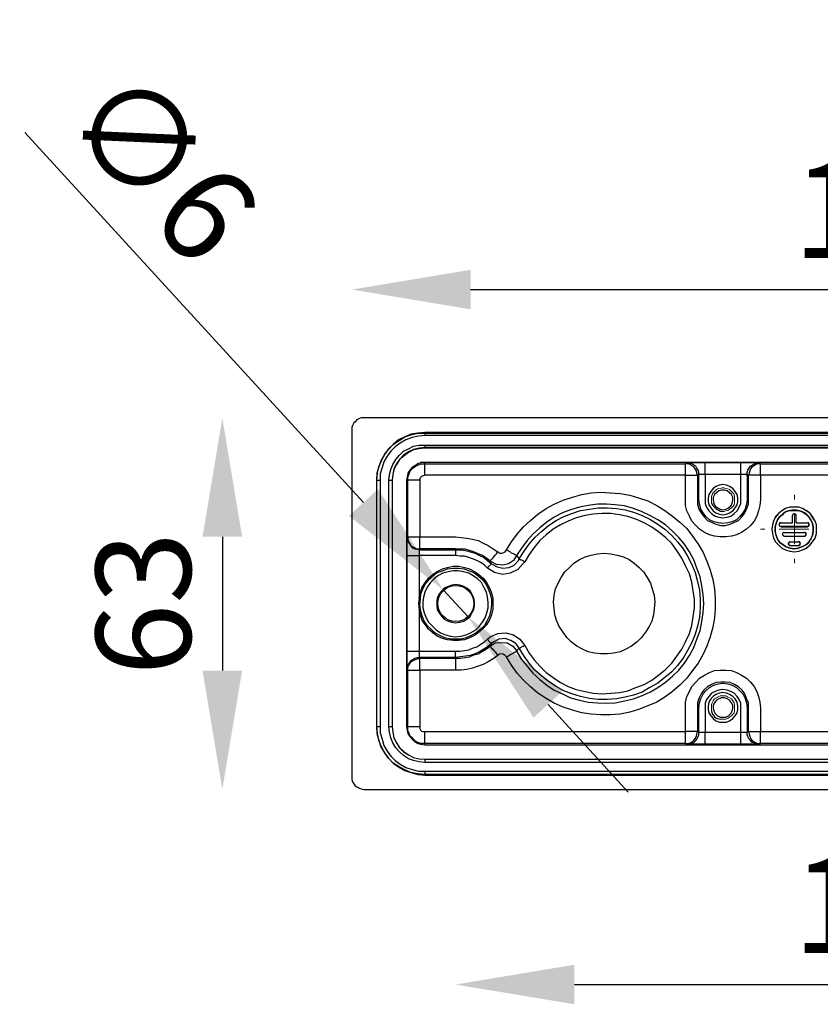
# Model space of a CAD drawing. Units: inches. Extents: x 0 to 7759, y -2 to 895.
# Drawn here: x 340 to 475, y 230 to 396 of the extents above; entities that cross this region are included whole.
import ezdxf

# ---------------------------------------------------------------- set-up
doc = ezdxf.new("R2010")
doc.units = ezdxf.units.IN
doc.header["$MEASUREMENT"] = 0
for name, pattern in [('AI-Linetype-29', [19.05, 15.24, -1.27, 1.27, -1.27]), ('AI-Linetype-30', [19.05, 15.24, -1.27, 1.27, -1.27]), ('AI-Linetype-31', [19.05, 15.24, -1.27, 1.27, -1.27]), ('AI-Linetype-57', [19.05, 15.24, -1.27, 1.27, -1.27]), ('AI-Linetype-58', [19.05, 15.24, -1.27, 1.27, -1.27]), ('AI-Linetype-59', [19.05, 15.24, -1.27, 1.27, -1.27])]:
    doc.linetypes.add(name, pattern=pattern)
doc.layers.add('Layer 1', color=7, linetype='Continuous')
doc.styles.get("Standard").update_dxf_attribs({"font": 'univer.TTF'})
doc.dimstyles.get("Standard").update_dxf_attribs({"dimtxt": 0.128, "dimasz": 0.18, "dimexe": 0.18, "dimexo": 0.0625, "dimgap": 0.09, "dimtad": 0, "dimtih": 1, "dimtoh": 1, "dimdec": 4, "dimzin": 0, "dimdsep": 46, "dimtxsty": 'Standard', "dimcen": 0.09, "dimadec": 0, "dimazin": 0, "dimtfac": 1, "dimtdec": 4, "dimtofl": 0, "dimtmove": 0, "dimatfit": 3, "dimfxl": 1, "dimtolj": 1, "dimtzin": 0, "dimarcsym": 0})
doc.dimstyles.new('STANDARD$0', dxfattribs={"dimscale": 8, "dimtxt": 2.5, "dimasz": 2.5, "dimexe": 1.25, "dimexo": 0.625, "dimtad": 1, "dimdec": 0, "dimzin": 0, "dimdsep": 46, "dimlunit": 6, "dimtxsty": 'Standard', "dimcen": 2.5, "dimse1": 1, "dimse2": 1, "dimclrd": 5, "dimclre": 5, "dimclrt": 2, "dimadec": 0, "dimazin": 0, "dimtfac": 1, "dimtdec": 4, "dimtmove": 0, "dimatfit": 3, "dimfxl": 1, "dimtolj": 1, "dimtzin": 0, "dimarcsym": 0})

# ---------------------------------------------------------------- blocks, each defined once
blk = doc.blocks.new('*D18')
at = {"color": 5, "lineweight": -2, "transparency": 16777216}
blk.add_line((416.15, 350.68), (561.15, 350.68), dxfattribs=at)
at = {"color": 5, "transparency": 16777216}
for points in [[(416.15, 354.01), (416.15, 347.35), (396.15, 350.68)], [(561.15, 354.01), (561.15, 347.35), (581.15, 350.68)]]:
    blk.add_solid(points, dxfattribs=at)
at = {"layer": 'Defpoints', "color": 0, "transparency": 16777216}
for p in [(581.15, 350.68), (396.15, 305.68), (581.15, 304.98)]:
    blk.add_point(p, dxfattribs=at)
at = {"color": 2, "transparency": 16777216, "insert": (488.65, 363.99), "char_height": 20, "attachment_point": 5}
blk.add_mtext('\\A1;{\\H0.8x;185}', dxfattribs=at)
blk = doc.blocks.new('*D19')
at = {"color": 5, "lineweight": -2, "transparency": 16777216}
blk.add_line((374.34, 309.06), (374.34, 286.52), dxfattribs=at)
at = {"color": 5, "transparency": 16777216}
for points in [[(371.01, 309.06), (377.67, 309.06), (374.34, 329.06)], [(371.01, 286.52), (377.67, 286.52), (374.34, 266.52)]]:
    blk.add_solid(points, dxfattribs=at)
at = {"layer": 'Defpoints', "color": 0, "transparency": 16777216}
for p in [(404.38, 329.06), (374.34, 266.52), (404.18, 266.52)]:
    blk.add_point(p, dxfattribs=at)
at = {"color": 2, "transparency": 16777216, "insert": (361.04, 297.79), "char_height": 20, "attachment_point": 5, "rotation": 90}
blk.add_mtext('\\A1;{\\H0.8x;63}', dxfattribs=at)
blk = doc.blocks.new('*D20')
at = {"color": 5, "lineweight": -2, "transparency": 16777216}
blk.add_line((433.61, 233.68), (543.63, 233.68), dxfattribs=at)
at = {"color": 5, "transparency": 16777216}
for points in [[(433.61, 237.01), (433.61, 230.35), (413.61, 233.68)], [(543.63, 237.01), (543.63, 230.35), (563.63, 233.68)]]:
    blk.add_solid(points, dxfattribs=at)
at = {"layer": 'Defpoints', "color": 0, "transparency": 16777216}
for p in [(413.61, 294.88), (563.63, 294.88), (563.63, 233.68)]:
    blk.add_point(p, dxfattribs=at)
at = {"color": 2, "transparency": 16777216, "insert": (488.62, 246.99), "char_height": 20, "attachment_point": 5}
blk.add_mtext('\\A1;{\\H0.8x;150}', dxfattribs=at)
blk = doc.blocks.new('*D21')
at = {"color": 5, "lineweight": -2, "transparency": 16777216}
for p, q in [((341.1, 377.13), (398.1, 314.83)), ((415.69, 295.61), (411.6, 300.08)), ((429.19, 280.85), (442.7, 266.09))]:
    blk.add_line(p, q, dxfattribs=at)
at = {"color": 5, "transparency": 16777216}
for points in [[(400.56, 317.08), (395.64, 312.58), (411.6, 300.08)], [(431.65, 283.1), (426.74, 278.6), (415.69, 295.61)]]:
    blk.add_solid(points, dxfattribs=at)
at = {"layer": 'Defpoints', "color": 0, "transparency": 16777216}
for p in [(411.6, 300.08), (415.69, 295.61)]:
    blk.add_point(p, dxfattribs=at)
at = {"color": 2, "transparency": 16777216, "insert": (364.22, 371.6), "char_height": 20, "attachment_point": 5, "rotation": 312.4585}
blk.add_mtext('\\A1;{\\H0.8x;∅6}', dxfattribs=at)

msp = doc.modelspace()

# ---------------------------------------------------------------- linework, layer by layer
msp.add_circle((413.65, 297.84), 3.03)
at = {"color": 0}
for centre, radius, start, end in [((459.21, 316.01), 2.81, 206.0532, 255.0123), ((458.22, 279.91), 1.54, 186.0721, 271.8452)]:
    msp.add_arc(centre, radius, start, end, dxfattribs=at)
at = {"layer": 'Layer 1', "color": 0, "lineweight": 25}
for points in [[(398.16, 329.06), (397.74, 329.06), (397.42, 328.96), (397, 328.75), (396.68, 328.43), (396.47, 328.22), (396.25, 327.79), (396.15, 327.48), (396.15, 327.05)], [(579.14, 329.06), (398.16, 329.06)], [(396.15, 327.05), (396.15, 268.53)], [(408.43, 326.63), (407.26, 326.52), (406.1, 326.31), (405.04, 325.89), (403.98, 325.36), (403.13, 324.62), (402.29, 323.88), (401.65, 322.93), (401.02, 321.87), (400.7, 320.81), (400.38, 319.75), (400.28, 318.59)], [(408.43, 326.63), (408.43, 326.52)], [(568.87, 326.63), (408.43, 326.63)], [(400.38, 318.59), (400.49, 319.75), (400.7, 320.81), (401.12, 321.87), (401.65, 322.93), (402.29, 323.77), (403.13, 324.62), (404.09, 325.25), (405.04, 325.89), (406.1, 326.21), (407.26, 326.52), (408.43, 326.52)], [(408.43, 326.1), (407.37, 326), (406.31, 325.78), (405.25, 325.36), (404.3, 324.83), (403.45, 324.2), (402.71, 323.46), (402.08, 322.61), (401.55, 321.66), (401.23, 320.7), (400.91, 319.65), (400.91, 318.59)], [(408.43, 326.52), (408.43, 326.52), (408.43, 326.42), (408.43, 326.31), (408.43, 326.21), (408.43, 326.1)], [(408.43, 326.52), (568.87, 326.52)], [(568.87, 326.1), (408.43, 326.1)], [(402.39, 318.59), (402.5, 319.54), (402.71, 320.39), (403.03, 321.23), (403.56, 322.08), (404.19, 322.82), (404.83, 323.46), (405.67, 323.88), (406.52, 324.3), (407.47, 324.51), (408.43, 324.51)], [(408.43, 324.09), (407.47, 323.98), (406.52, 323.77), (405.67, 323.35), (404.83, 322.82), (404.19, 322.08), (403.66, 321.34), (403.24, 320.49), (403.03, 319.54), (402.92, 318.59)], [(408.43, 323.98), (407.47, 323.88), (406.52, 323.67), (405.67, 323.24), (404.93, 322.71), (404.19, 322.08), (403.66, 321.23), (403.24, 320.39), (403.03, 319.54), (402.92, 318.59)], [(408.43, 324.51), (408.43, 324.41), (408.43, 324.3), (408.43, 324.2), (408.43, 324.09)], [(408.43, 324.51), (568.87, 324.51)], [(568.87, 324.09), (408.43, 324.09)], [(408.43, 323.98), (408.43, 324.09)], [(568.87, 323.98), (408.43, 323.98)], [(408.43, 321.55), (407.79, 321.55), (407.26, 321.34), (406.73, 321.02), (406.31, 320.7), (405.89, 320.28), (405.57, 319.75), (405.46, 319.12), (405.36, 318.59)], [(405.57, 318.59), (405.57, 319.12), (405.78, 319.65), (405.99, 320.17), (406.42, 320.6), (406.84, 320.92), (407.26, 321.13), (407.79, 321.34), (408.43, 321.34)], [(568.87, 321.55), (408.43, 321.55)], [(408.43, 321.34), (408.43, 321.55)], [(408.43, 319.43), (408.43, 319.75), (408.43, 320.17), (408.43, 320.49), (408.43, 320.81), (408.43, 321.02), (408.43, 321.23), (408.43, 321.34)], [(408.43, 321.34), (452.35, 321.34)], [(452.35, 321.34), (452.56, 321.44)], [(452.35, 319.43), (452.35, 319.75), (452.35, 320.17), (452.35, 320.49), (452.35, 320.81), (452.35, 321.02), (452.35, 321.23), (452.35, 321.34)], [(454.36, 319.43), (454.25, 319.75), (454.15, 320.17), (453.93, 320.49), (453.72, 320.81), (453.4, 321.02), (453.09, 321.23), (452.66, 321.34), (452.35, 321.34)], [(452.56, 321.44), (452.66, 321.44), (452.88, 321.44), (453.19, 321.55), (453.51, 321.55), (453.93, 321.55), (454.46, 321.55), (454.99, 321.55), (455.63, 321.55)], [(454.57, 319.43), (454.57, 319.86), (454.46, 320.28), (454.25, 320.6), (454.04, 320.92), (453.72, 321.13), (453.4, 321.34), (452.98, 321.44), (452.56, 321.44)], [(455.63, 319.54), (455.63, 319.96), (455.63, 320.28), (455.63, 320.6), (455.63, 320.92), (455.63, 321.13), (455.63, 321.34), (455.63, 321.44), (455.63, 321.55)], [(455.63, 321.55), (461.66, 321.55)], [(461.66, 319.54), (461.66, 319.96), (461.66, 320.28), (461.66, 320.6), (461.66, 320.92), (461.66, 321.13), (461.66, 321.34), (461.66, 321.44), (461.66, 321.55)], [(461.66, 321.55), (462.29, 321.55), (462.82, 321.55), (463.35, 321.55), (463.78, 321.55), (464.09, 321.55), (464.41, 321.44), (464.62, 321.44), (464.73, 321.44)], [(462.72, 319.43), (462.72, 319.86), (462.82, 320.28), (463.04, 320.6), (463.25, 320.92), (463.57, 321.13), (463.88, 321.34), (464.31, 321.44), (464.73, 321.44)], [(464.94, 321.34), (464.52, 321.34), (464.2, 321.23), (463.88, 321.02), (463.57, 320.81), (463.25, 320.49), (463.14, 320.17), (463.04, 319.75), (462.93, 319.43)], [(464.73, 321.44), (464.94, 321.34)], [(464.94, 319.43), (464.94, 319.75), (464.94, 320.17), (464.94, 320.49), (464.94, 320.81), (464.94, 321.02), (464.94, 321.23), (464.94, 321.34)], [(464.94, 321.34), (568.87, 321.34)], [(400.28, 318.59), (400.38, 318.59)], [(400.28, 318.59), (400.28, 277.1)], [(400.38, 318.59), (400.38, 318.59), (400.49, 318.59), (400.59, 318.59), (400.7, 318.59), (400.81, 318.59), (400.91, 318.59)], [(400.38, 277.1), (400.38, 318.59)], [(400.91, 318.59), (400.91, 277.1)], [(402.39, 318.59), (402.5, 318.59), (402.6, 318.59), (402.71, 318.59), (402.82, 318.59), (402.92, 318.59)], [(402.39, 277.1), (402.39, 318.59)], [(402.92, 318.59), (402.92, 318.59)], [(402.92, 318.59), (402.92, 277.1)], [(402.92, 318.59), (402.92, 277.1)], [(405.36, 318.59), (405.36, 277.1)], [(405.57, 318.59), (405.36, 318.59)], [(407.58, 318.59), (407.16, 318.59), (406.84, 318.59), (406.42, 318.59), (406.2, 318.59), (405.89, 318.59), (405.67, 318.59), (405.57, 318.59)], [(405.57, 309.06), (405.57, 318.59)], [(408.43, 319.43), (408.21, 319.33), (408.11, 319.33), (407.9, 319.22), (407.79, 319.12), (407.69, 319.01), (407.58, 318.9), (407.58, 318.69), (407.58, 318.59)], [(407.58, 318.59), (407.58, 309.06)], [(452.35, 319.43), (408.43, 319.43)], [(452.35, 315.31), (452.35, 319.43)], [(452.35, 319.43), (452.66, 319.43), (453.09, 319.43), (453.4, 319.43), (453.72, 319.43), (453.93, 319.43), (454.15, 319.43), (454.25, 319.43), (454.36, 319.43)], [(454.36, 319.43), (454.36, 315.31)], [(454.57, 319.43), (454.36, 319.43)], [(455.63, 319.54), (455.42, 319.54), (455.2, 319.54), (455.1, 319.54), (454.89, 319.54), (454.78, 319.54), (454.67, 319.54), (454.57, 319.43)], [(454.57, 315.31), (454.57, 319.43)], [(455.63, 319.54), (455.63, 315.31)], [(461.66, 319.54), (455.63, 319.54)], [(461.66, 315.31), (461.66, 319.54)], [(462.72, 319.43), (462.61, 319.43), (462.61, 319.54), (462.51, 319.54), (462.4, 319.54), (462.19, 319.54), (462.08, 319.54), (461.87, 319.54), (461.66, 319.54)], [(462.93, 319.43), (462.72, 319.43)], [(462.72, 319.43), (462.72, 315.31)], [(464.94, 319.43), (464.62, 319.43), (464.2, 319.43), (463.88, 319.43), (463.57, 319.43), (463.35, 319.43), (463.14, 319.43), (463.04, 319.43), (462.93, 319.43)], [(462.93, 315.31), (462.93, 319.43)], [(464.94, 319.43), (464.94, 315.31)], [(568.87, 319.43), (464.94, 319.43)], [(458.59, 312.77), (459.23, 312.87), (459.75, 313.08), (460.28, 313.4), (460.71, 313.93), (461.02, 314.46), (461.13, 314.99), (461.13, 315.62), (461.02, 316.15), (460.71, 316.68), (460.28, 317.21), (459.75, 317.53), (459.23, 317.74), (458.59, 317.85), (458.06, 317.74), (457.43, 317.53), (457, 317.21), (456.58, 316.68), (456.26, 316.15), (456.16, 315.62), (456.16, 314.99), (456.26, 314.46), (456.58, 313.93), (457, 313.4), (457.43, 313.08), (458.06, 312.87), (458.59, 312.77)], [(458.59, 313.61), (459.12, 313.72), (459.54, 313.93), (459.97, 314.25), (460.18, 314.67), (460.28, 315.2), (460.28, 315.73), (460.07, 316.15), (459.75, 316.47), (459.33, 316.79), (458.91, 316.89), (458.38, 316.89), (457.96, 316.79), (457.53, 316.47), (457.22, 316.15), (457, 315.73), (457, 315.2), (457.11, 314.67), (457.32, 314.25), (457.74, 313.93), (458.17, 313.72), (458.59, 313.61)], [(422.18, 306.84), (423.03, 308.22), (423.98, 309.49), (425.04, 310.76), (426.21, 311.81), (427.48, 312.87), (428.85, 313.82), (430.23, 314.57), (431.71, 315.2), (433.3, 315.73), (434.88, 316.15), (436.47, 316.47), (438.06, 316.58), (439.65, 316.47), (441.34, 316.36), (442.93, 316.05), (444.41, 315.62), (446, 315.09), (447.48, 314.35), (448.85, 313.51), (450.12, 312.55), (451.39, 311.5), (452.56, 310.44), (453.51, 309.17), (454.46, 307.79), (455.31, 306.42), (455.94, 304.93), (456.47, 303.45), (456.9, 301.87), (457.22, 300.28), (457.32, 298.58), (457.32, 297), (457.22, 295.41), (456.9, 293.82), (456.47, 292.23), (455.94, 290.65), (455.31, 289.27), (454.46, 287.79), (453.51, 286.52), (452.56, 285.25), (451.39, 284.09), (450.12, 283.03), (448.85, 282.07), (447.48, 281.23), (446, 280.59), (444.41, 279.96), (442.93, 279.53), (441.34, 279.22), (439.65, 279.11), (438.06, 279.11), (436.47, 279.22), (434.88, 279.43), (433.3, 279.85), (431.71, 280.38), (430.23, 281.02), (428.85, 281.86), (427.48, 282.71), (426.21, 283.77), (425.04, 284.93), (423.98, 286.1), (423.03, 287.47), (422.18, 288.85)], [(464.94, 315.31), (464.84, 314.35), (464.62, 313.4), (464.31, 312.55), (463.88, 311.71), (463.25, 310.97), (462.61, 310.33), (461.77, 309.8), (460.92, 309.38), (460.07, 309.17), (459.12, 309.06), (458.17, 309.06), (457.22, 309.17), (456.37, 309.38), (455.52, 309.8), (454.67, 310.33), (454.04, 310.97), (453.4, 311.71), (452.98, 312.55), (452.56, 313.4), (452.35, 314.35), (452.35, 315.31)], [(454.36, 315.31), (454.57, 315.31)], [(454.36, 315.31), (454.36, 314.57), (454.57, 313.72), (454.99, 313.08), (455.42, 312.45), (456.05, 311.81), (456.69, 311.5), (457.43, 311.18), (458.27, 310.97), (459.01, 310.97), (459.86, 311.18), (460.6, 311.5), (461.24, 311.81), (461.87, 312.45), (462.29, 313.08), (462.61, 313.72), (462.93, 314.57), (462.93, 315.31)], [(462.72, 315.31), (462.61, 314.57), (462.4, 313.72), (461.98, 313.08), (461.45, 312.45), (460.92, 311.92), (460.18, 311.6), (459.44, 311.39), (458.59, 311.28), (457.85, 311.39), (457.11, 311.6), (456.37, 311.92), (455.73, 312.45), (455.31, 313.08), (454.89, 313.72), (454.67, 314.57), (454.57, 315.31)], [(455.63, 315.31), (455.63, 314.67), (455.84, 314.04), (456.26, 313.4), (456.69, 312.98), (457.32, 312.55), (457.96, 312.34), (458.59, 312.24), (459.33, 312.34), (459.97, 312.55), (460.5, 312.98), (461.02, 313.4), (461.34, 314.04), (461.66, 314.67), (461.66, 315.31)], [(462.93, 315.31), (462.72, 315.31)], [(423.88, 289.8), (424.72, 288.42), (425.68, 287.26), (426.63, 286.1), (427.79, 285.04), (428.96, 284.09), (430.23, 283.24), (431.6, 282.6), (432.98, 281.97), (434.46, 281.55), (435.94, 281.23), (437.53, 281.12), (439.01, 281.02), (440.49, 281.12), (442.08, 281.44), (443.56, 281.76), (444.94, 282.29), (446.31, 282.92), (447.69, 283.66), (448.96, 284.61), (450.12, 285.57), (451.18, 286.63), (452.14, 287.79), (452.98, 289.06), (453.72, 290.44), (454.25, 291.81), (454.78, 293.29), (455.1, 294.77), (455.31, 296.26), (455.42, 297.84), (455.31, 299.33), (455.1, 300.81), (454.78, 302.29), (454.25, 303.77), (453.72, 305.15), (452.98, 306.52), (452.14, 307.79), (451.18, 308.96), (450.12, 310.01), (448.96, 311.07), (447.69, 311.92), (446.31, 312.66), (444.94, 313.3), (443.56, 313.82), (442.08, 314.25), (440.49, 314.46), (439.01, 314.57), (437.53, 314.57), (435.94, 314.35), (434.46, 314.04), (432.98, 313.61), (431.6, 313.08), (430.23, 312.34), (428.96, 311.5), (427.79, 310.54), (426.63, 309.49), (425.68, 308.43), (424.72, 307.16), (423.88, 305.89)], [(424.3, 305.36), (425.15, 306.63), (425.99, 307.79), (426.95, 308.96), (428.11, 310.01), (429.27, 310.97), (430.54, 311.81), (431.82, 312.45), (433.19, 312.98), (434.67, 313.51), (436.15, 313.72), (437.64, 313.93), (439.12, 313.93), (440.7, 313.82), (442.19, 313.61), (443.56, 313.19), (445.04, 312.66), (446.31, 312.03), (447.69, 311.18), (448.85, 310.33), (450.02, 309.27), (450.97, 308.22), (451.92, 307.05), (452.66, 305.78), (453.4, 304.41), (453.93, 303.03), (454.36, 301.55), (454.67, 300.07), (454.78, 298.58), (454.78, 297.1), (454.67, 295.52), (454.36, 294.03), (453.93, 292.66), (453.4, 291.28), (452.66, 289.91), (451.92, 288.64), (450.97, 287.37), (450.02, 286.31), (448.85, 285.36), (447.69, 284.4), (446.31, 283.66), (445.04, 282.92), (443.56, 282.39), (442.19, 282.07), (440.7, 281.76), (439.12, 281.65), (437.64, 281.65), (436.15, 281.86), (434.67, 282.18), (433.19, 282.6), (431.82, 283.13), (430.54, 283.87), (429.27, 284.72), (428.11, 285.57), (426.95, 286.63), (425.99, 287.79), (425.15, 288.95), (424.3, 290.33)], [(470.66, 306.52), (471.4, 306.63), (472.03, 306.84), (472.67, 307.16), (473.3, 307.69), (473.72, 308.22), (474.15, 308.85), (474.36, 309.59), (474.36, 310.33), (474.36, 311.07), (474.15, 311.71), (473.72, 312.34), (473.3, 312.98), (472.67, 313.4), (472.03, 313.82), (471.4, 314.04), (470.66, 314.04), (469.92, 314.04), (469.17, 313.82), (468.54, 313.4), (468.01, 312.98), (467.48, 312.34), (467.16, 311.71), (466.95, 311.07), (466.85, 310.33), (466.95, 309.59), (467.16, 308.85), (467.48, 308.22), (468.01, 307.69), (468.54, 307.16), (469.17, 306.84), (469.92, 306.63), (470.66, 306.52)], [(470.66, 314.04), (469.92, 314.04), (469.17, 313.82), (468.54, 313.4), (468.01, 312.98), (467.48, 312.45), (467.16, 311.71), (466.95, 311.07), (466.85, 310.33), (466.95, 309.59), (467.16, 308.85), (467.48, 308.22), (468.01, 307.69), (468.54, 307.16), (469.17, 306.84), (469.92, 306.63), (470.66, 306.52), (471.4, 306.63), (472.03, 306.84), (472.77, 307.16), (473.3, 307.69), (473.72, 308.22), (474.15, 308.85), (474.36, 309.59), (474.36, 310.33), (474.36, 311.07), (474.15, 311.71), (473.72, 312.45), (473.3, 312.98), (472.77, 313.4), (472.03, 313.82), (471.4, 314.04), (470.66, 314.04)], [(470.66, 307.05), (471.29, 307.16), (471.93, 307.37), (472.56, 307.69), (473.09, 308.11), (473.41, 308.64), (473.72, 309.27), (473.83, 310.01), (473.83, 310.65), (473.72, 311.28), (473.41, 311.92), (473.09, 312.45), (472.56, 312.98), (471.93, 313.3), (471.29, 313.51), (470.66, 313.61), (469.92, 313.51), (469.28, 313.3), (468.75, 312.98), (468.22, 312.45), (467.8, 311.92), (467.59, 311.28), (467.37, 310.65), (467.37, 310.01), (467.59, 309.27), (467.8, 308.64), (468.22, 308.11), (468.75, 307.69), (469.28, 307.37), (469.92, 307.16), (470.66, 307.05)], [(470.66, 313.51), (471.29, 313.51), (471.93, 313.3), (472.56, 312.87), (472.98, 312.45), (473.41, 311.92), (473.72, 311.28), (473.83, 310.65), (473.83, 310.01), (473.72, 309.27), (473.41, 308.74), (472.98, 308.11), (472.56, 307.69), (471.93, 307.37), (471.29, 307.16), (470.66, 307.05), (469.92, 307.16), (469.28, 307.37), (468.75, 307.69), (468.22, 308.11), (467.8, 308.74), (467.59, 309.27), (467.48, 310.01), (467.48, 310.65), (467.59, 311.28), (467.8, 311.92), (468.22, 312.45), (468.75, 312.87), (469.28, 313.3), (469.92, 313.51), (470.66, 313.51)], [(425.25, 290.75), (425.99, 289.48), (426.84, 288.32), (427.79, 287.26), (428.85, 286.2), (430.02, 285.36), (431.29, 284.51), (432.56, 283.87), (433.93, 283.34), (435.41, 283.03), (436.79, 282.71), (438.27, 282.6), (439.75, 282.71), (441.23, 282.82), (442.61, 283.13), (443.99, 283.66), (445.36, 284.19), (446.63, 284.93), (447.8, 285.78), (448.96, 286.73), (450.02, 287.79), (450.87, 288.95), (451.71, 290.12), (452.35, 291.39), (452.98, 292.76), (453.4, 294.14), (453.62, 295.62), (453.83, 297.1), (453.83, 298.58), (453.62, 299.96), (453.4, 301.44), (452.98, 302.82), (452.35, 304.19), (451.71, 305.46), (450.87, 306.73), (450.02, 307.9), (448.96, 308.96), (447.8, 309.91), (446.63, 310.65), (445.36, 311.39), (443.99, 312.03), (442.61, 312.45), (441.23, 312.77), (439.75, 312.98), (438.27, 312.98), (436.79, 312.87), (435.41, 312.66), (433.93, 312.24), (432.56, 311.71), (431.29, 311.07), (430.02, 310.33), (428.85, 309.38), (427.79, 308.43), (426.84, 307.26), (425.99, 306.1), (425.25, 304.83)], [(470.97, 312.66), (470.97, 312.77), (470.87, 312.87), (470.76, 312.87), (470.66, 312.98), (470.55, 312.87), (470.44, 312.87), (470.34, 312.77), (470.34, 312.66)], [(470.97, 312.66), (470.87, 312.77), (470.87, 312.87), (470.76, 312.87), (470.66, 312.87), (470.55, 312.87), (470.44, 312.87), (470.34, 312.77), (470.34, 312.66)], [(470.34, 311.39), (470.34, 312.66)], [(470.34, 311.39), (470.34, 312.66)], [(470.34, 312.66), (470.34, 312.66)], [(470.97, 311.39), (470.97, 312.66)], [(470.97, 312.66), (470.97, 312.66)], [(470.97, 311.39), (470.97, 312.66)], [(468.43, 311.39), (468.33, 311.39), (468.22, 311.39), (468.12, 311.28), (468.12, 311.07), (468.12, 310.97), (468.22, 310.86), (468.33, 310.86), (468.43, 310.76)], [(468.43, 311.39), (468.33, 311.39), (468.22, 311.28), (468.12, 311.18), (468.12, 311.07), (468.12, 310.97), (468.22, 310.86), (468.33, 310.86), (468.43, 310.86)], [(468.43, 311.39), (470.34, 311.39)], [(468.43, 311.39), (470.34, 311.39)], [(468.43, 311.39), (468.43, 311.39)], [(468.43, 310.86), (472.88, 310.86)], [(468.43, 310.76), (468.43, 310.86)], [(468.43, 310.76), (472.88, 310.76)], [(470.34, 311.39), (470.34, 311.39)], [(470.97, 311.39), (472.88, 311.39)], [(470.97, 311.39), (470.97, 311.39)], [(470.97, 311.39), (472.88, 311.39)], [(472.88, 310.76), (472.98, 310.86), (473.09, 310.86), (473.09, 310.97), (473.2, 311.07), (473.09, 311.28), (473.09, 311.39), (472.98, 311.39), (472.88, 311.39)], [(472.88, 311.39), (472.88, 311.39)], [(472.88, 310.86), (472.98, 310.86), (473.09, 310.86), (473.09, 310.97), (473.09, 311.07), (473.09, 311.18), (473.09, 311.28), (472.98, 311.39), (472.88, 311.39)], [(472.88, 310.76), (472.88, 310.86)], [(405.46, 308.85), (405.57, 309.06)], [(405.46, 308.85), (405.57, 308.43), (405.67, 308.11), (405.89, 307.79), (406.1, 307.47), (406.42, 307.16), (406.73, 307.05), (407.16, 306.95), (407.47, 306.84)], [(405.46, 305.89), (405.46, 306.42), (405.46, 306.95), (405.46, 307.47), (405.46, 307.9), (405.46, 308.32), (405.46, 308.64), (405.46, 308.74), (405.46, 308.85)], [(405.57, 309.06), (405.57, 309.06), (405.67, 309.06), (405.89, 309.06), (406.2, 309.06), (406.42, 309.06), (406.84, 309.06), (407.16, 309.06), (407.58, 309.06)], [(405.57, 309.06), (405.57, 308.64), (405.67, 308.22), (405.89, 307.9), (406.1, 307.58), (406.42, 307.37), (406.84, 307.16), (407.16, 307.05), (407.58, 307.05)], [(407.58, 309.06), (413.61, 309.06)], [(407.58, 307.05), (407.58, 307.05), (407.58, 307.16), (407.58, 307.37), (407.58, 307.69), (407.58, 307.9), (407.58, 308.32), (407.58, 308.64), (407.58, 309.06)], [(413.61, 309.06), (414.56, 308.96), (415.52, 308.85), (416.47, 308.64), (417.42, 308.43), (418.27, 308), (419.12, 307.58), (419.96, 307.05), (420.7, 306.52)], [(468.96, 309.8), (468.86, 309.8), (468.75, 309.7), (468.64, 309.59), (468.64, 309.49), (468.64, 309.38), (468.75, 309.27), (468.86, 309.17), (468.96, 309.17)], [(468.96, 309.8), (468.86, 309.8), (468.75, 309.7), (468.64, 309.59), (468.64, 309.49), (468.64, 309.38), (468.75, 309.27), (468.86, 309.27), (468.96, 309.17)], [(468.96, 309.8), (472.35, 309.8)], [(468.96, 309.8), (472.35, 309.8)], [(468.96, 309.8), (468.96, 309.8)], [(468.96, 309.17), (472.35, 309.17)], [(468.96, 309.17), (472.35, 309.17)], [(468.96, 309.17), (468.96, 309.17)], [(472.35, 309.17), (472.45, 309.17), (472.56, 309.27), (472.67, 309.38), (472.67, 309.49), (472.67, 309.59), (472.56, 309.7), (472.45, 309.8), (472.35, 309.8)], [(472.35, 309.8), (472.35, 309.8)], [(472.35, 309.17), (472.45, 309.27), (472.56, 309.27), (472.56, 309.38), (472.67, 309.49), (472.56, 309.59), (472.56, 309.7), (472.45, 309.8), (472.35, 309.8)], [(472.35, 309.17), (472.35, 309.17)], [(407.58, 307.05), (407.47, 306.84)], [(407.47, 306.84), (413.61, 306.84)], [(407.47, 306.84), (407.47, 306.84), (407.47, 306.73), (407.47, 306.63), (407.47, 306.52), (407.47, 306.42), (407.47, 306.2), (407.47, 306.1), (407.47, 305.89)], [(413.61, 307.05), (407.58, 307.05)], [(419.43, 304.93), (418.8, 305.46), (418.16, 305.89), (417.42, 306.2), (416.68, 306.52), (415.94, 306.73), (415.2, 306.95), (414.46, 306.95), (413.61, 307.05)], [(413.61, 307.05), (413.61, 306.84)], [(413.61, 306.84), (413.61, 306.84), (413.61, 306.73), (413.61, 306.63), (413.61, 306.52), (413.61, 306.42), (413.61, 306.2), (413.61, 306.1), (413.61, 305.89)], [(413.61, 306.84), (414.46, 306.84), (415.3, 306.73), (416.05, 306.52), (416.89, 306.31), (417.63, 305.89), (418.37, 305.57), (419.01, 305.04), (419.64, 304.51)], [(420.7, 306.52), (420.81, 306.52), (421.02, 306.31), (421.44, 306.31), (421.76, 306.42), (421.97, 306.52), (422.18, 306.84)], [(423.88, 305.89), (423.88, 305.89), (423.77, 305.99), (423.56, 306.1), (423.35, 306.2), (423.03, 306.31), (422.82, 306.52), (422.5, 306.63), (422.18, 306.84)], [(469.92, 308.22), (469.81, 308.22), (469.7, 308.11), (469.6, 308), (469.6, 307.9), (469.6, 307.79), (469.7, 307.69), (469.81, 307.58), (469.92, 307.58)], [(469.92, 308.22), (469.81, 308.22), (469.7, 308.11), (469.7, 308), (469.6, 307.9), (469.7, 307.79), (469.7, 307.69), (469.81, 307.69), (469.92, 307.58)], [(469.92, 308.22), (471.29, 308.22)], [(469.92, 308.22), (469.92, 308.22)], [(469.92, 308.22), (471.29, 308.22)], [(469.92, 307.58), (469.92, 307.58)], [(469.92, 307.58), (471.29, 307.58)], [(469.92, 307.58), (471.29, 307.58)], [(471.29, 307.58), (471.5, 307.58), (471.61, 307.69), (471.61, 307.79), (471.71, 307.9), (471.61, 308), (471.61, 308.11), (471.5, 308.22), (471.29, 308.22)], [(471.29, 308.22), (471.29, 308.22)], [(471.29, 307.58), (471.5, 307.69), (471.61, 307.79), (471.61, 307.9), (471.61, 308), (471.5, 308.11), (471.5, 308.22), (471.29, 308.22)], [(471.29, 307.58), (471.29, 307.58)], [(405.46, 305.89), (405.46, 305.89), (405.57, 305.89), (405.78, 305.89), (406.1, 305.89), (406.31, 305.89), (406.73, 305.89), (407.05, 305.89), (407.47, 305.89)], [(405.46, 289.8), (405.46, 305.89)], [(413.61, 305.89), (407.47, 305.89)], [(407.47, 305.89), (407.47, 298.8)], [(419.01, 303.77), (418.48, 304.3), (417.84, 304.72), (417.21, 305.04), (416.47, 305.36), (415.83, 305.57), (415.09, 305.78), (414.35, 305.78), (413.61, 305.89)], [(419.43, 304.93), (419.43, 305.04), (419.54, 305.15), (419.64, 305.25), (419.86, 305.46), (420.07, 305.68), (420.28, 305.99), (420.49, 306.2), (420.7, 306.52)], [(423.88, 305.89), (423.35, 305.04), (422.5, 304.51), (421.55, 304.3), (420.49, 304.41), (419.64, 304.83), (419.43, 304.93)], [(419.64, 304.51), (420.6, 303.98), (421.55, 303.77), (422.61, 303.88), (423.45, 304.3), (424.19, 305.04), (424.3, 305.36)], [(423.88, 305.89), (424.3, 305.36)], [(424.3, 305.36), (424.41, 305.25), (424.51, 305.25), (424.62, 305.15), (424.72, 305.15), (424.94, 305.04), (425.04, 304.93), (425.25, 304.83)], [(438.59, 306.31), (439.75, 306.2), (440.81, 305.99), (441.87, 305.68), (442.82, 305.25), (443.67, 304.62), (444.52, 303.88), (445.26, 303.14), (445.89, 302.18), (446.42, 301.23), (446.74, 300.28), (447.05, 299.22), (447.16, 298.06), (447.05, 297), (446.95, 295.94), (446.63, 294.88), (446.21, 293.93), (445.57, 292.98), (444.94, 292.13), (444.2, 291.39), (443.24, 290.65), (442.29, 290.12), (441.34, 289.69), (440.28, 289.48), (439.22, 289.38), (438.06, 289.38), (437, 289.48), (435.94, 289.69), (434.99, 290.12), (434.04, 290.65), (433.09, 291.39), (432.34, 292.13), (431.71, 292.98), (431.07, 293.93), (430.65, 294.88), (430.33, 295.94), (430.23, 297), (430.12, 298.06), (430.23, 299.22), (430.44, 300.28), (430.86, 301.23), (431.39, 302.18), (432.03, 303.14), (432.77, 303.88), (433.51, 304.62), (434.46, 305.25), (435.41, 305.68), (436.47, 305.99), (437.53, 306.2), (438.59, 306.31)], [(407.47, 298.8), (407.69, 299.75), (408, 300.6), (408.53, 301.44), (409.06, 302.08), (409.8, 302.71), (410.54, 303.24), (411.39, 303.66), (412.24, 303.88), (413.19, 304.09), (414.14, 304.09), (415.09, 303.88), (415.94, 303.66), (416.79, 303.24), (417.53, 302.71), (418.27, 302.08), (418.8, 301.34), (419.33, 300.49), (419.64, 299.64), (419.86, 298.69), (419.86, 297.84), (419.86, 296.89), (419.64, 295.94), (419.33, 295.09), (418.8, 294.25), (418.27, 293.61), (417.53, 292.98), (416.79, 292.45), (415.94, 292.02), (415.09, 291.71), (414.14, 291.6), (413.19, 291.6), (412.24, 291.71), (411.39, 291.92), (410.54, 292.34), (409.8, 292.87), (409.06, 293.5), (408.53, 294.25), (408, 294.99), (407.69, 295.94), (407.47, 296.79)], [(413.61, 291.81), (412.77, 291.81), (411.81, 292.02), (410.97, 292.45), (410.12, 292.87), (409.48, 293.5), (408.85, 294.14), (408.32, 294.88), (408, 295.73), (407.69, 296.68), (407.58, 297.63), (407.69, 298.48), (407.79, 299.43), (408.11, 300.28), (408.53, 301.12), (409.17, 301.87), (409.8, 302.5), (410.54, 303.03), (411.39, 303.35), (412.24, 303.66), (413.19, 303.77), (414.14, 303.77), (414.99, 303.66), (415.94, 303.35), (416.68, 303.03), (417.42, 302.5), (418.16, 301.87), (418.69, 301.12), (419.12, 300.28), (419.43, 299.43), (419.64, 298.48), (419.64, 297.63), (419.54, 296.68), (419.33, 295.73), (418.9, 294.88), (418.48, 294.14), (417.84, 293.5), (417.1, 292.87), (416.26, 292.45), (415.41, 292.02), (414.56, 291.81), (413.61, 291.81)], [(425.25, 304.83), (424.94, 304.51), (424.09, 303.56), (422.82, 302.92), (421.55, 302.71), (420.17, 303.03), (419.01, 303.77)], [(419.64, 304.51), (419.64, 304.51), (419.54, 304.41), (419.43, 304.3), (419.33, 304.19), (419.22, 304.09), (419.12, 303.98), (419.01, 303.77)], [(419.64, 304.51), (419.43, 304.93)], [(413.61, 292.23), (414.56, 292.34), (415.41, 292.55), (416.15, 292.87), (417, 293.4), (417.63, 294.03), (418.16, 294.67), (418.59, 295.41), (418.9, 296.26), (419.12, 297.1), (419.12, 298.06), (419.01, 298.9), (418.8, 299.75), (418.37, 300.6), (417.95, 301.34), (417.32, 301.97), (416.57, 302.5), (415.83, 302.92), (414.99, 303.14), (414.04, 303.35), (413.19, 303.35), (412.34, 303.14), (411.49, 302.92), (410.65, 302.5), (410.01, 301.97), (409.38, 301.34), (408.85, 300.6), (408.43, 299.75), (408.21, 298.9), (408.11, 298.06), (408.11, 297.1), (408.32, 296.26), (408.64, 295.41), (409.06, 294.67), (409.7, 294.03), (410.33, 293.4), (411.07, 292.87), (411.92, 292.55), (412.77, 292.34), (413.61, 292.23)], [(407.47, 298.8), (407.37, 297.84), (407.47, 296.79)], [(407.47, 296.79), (407.47, 289.8)], [(413.61, 289.8), (414.35, 289.8), (415.09, 289.91), (415.83, 290.01), (416.47, 290.33), (417.21, 290.54), (417.84, 290.96), (418.48, 291.39), (419.01, 291.81)], [(419.01, 291.81), (419.43, 292.23), (420.7, 292.76), (422.08, 292.87), (423.35, 292.55), (424.41, 291.81), (425.25, 290.75)], [(419.64, 291.07), (419.64, 291.07), (419.64, 291.18), (419.54, 291.18), (419.43, 291.28), (419.33, 291.39), (419.22, 291.49), (419.12, 291.71), (419.01, 291.81)], [(424.3, 290.33), (423.77, 291.07), (422.92, 291.6), (421.97, 291.92), (420.91, 291.81), (420.07, 291.39), (419.64, 291.07)], [(419.64, 291.07), (419.01, 290.54), (418.37, 290.12), (417.63, 289.69), (416.89, 289.38), (416.05, 289.06), (415.3, 288.95), (414.46, 288.85), (413.61, 288.74)], [(413.61, 288.64), (414.46, 288.64), (415.2, 288.74), (415.94, 288.85), (416.68, 289.17), (417.42, 289.38), (418.16, 289.8), (418.8, 290.22), (419.43, 290.65)], [(419.43, 290.65), (420.28, 291.18), (421.34, 291.28), (422.29, 291.18), (423.24, 290.65), (423.88, 289.91), (423.88, 289.8)], [(419.43, 290.65), (419.64, 291.07)], [(419.43, 290.65), (419.43, 290.65), (419.54, 290.54), (419.64, 290.33), (419.86, 290.12), (420.07, 289.91), (420.28, 289.69), (420.49, 289.38), (420.7, 289.06)], [(424.3, 290.33), (423.88, 289.8)], [(424.3, 290.33), (424.41, 290.33), (424.51, 290.44), (424.62, 290.44), (424.72, 290.54), (424.94, 290.65), (425.04, 290.65), (425.25, 290.75)], [(405.46, 289.8), (405.46, 289.8), (405.57, 289.8), (405.78, 289.8), (406.1, 289.8), (406.31, 289.8), (406.73, 289.8), (407.05, 289.8), (407.47, 289.8)], [(405.46, 286.73), (405.46, 286.84), (405.46, 287.05), (405.46, 287.37), (405.46, 287.68), (405.46, 288.11), (405.46, 288.64), (405.46, 289.17), (405.46, 289.8)], [(405.46, 286.73), (405.57, 287.15), (405.67, 287.58), (405.89, 287.9), (406.1, 288.21), (406.42, 288.42), (406.73, 288.64), (407.16, 288.74), (407.47, 288.74)], [(405.57, 286.63), (405.57, 286.94), (405.67, 287.37), (405.89, 287.68), (406.1, 288), (406.42, 288.21), (406.84, 288.42), (407.16, 288.53), (407.58, 288.64)], [(407.47, 289.8), (413.61, 289.8)], [(407.47, 289.8), (407.47, 289.59), (407.47, 289.38), (407.47, 289.27), (407.47, 289.06), (407.47, 288.95), (407.47, 288.85), (407.47, 288.74)], [(407.47, 288.74), (407.58, 288.64)], [(413.61, 288.74), (407.47, 288.74)], [(407.58, 286.63), (407.58, 286.94), (407.58, 287.37), (407.58, 287.68), (407.58, 288), (407.58, 288.21), (407.58, 288.42), (407.58, 288.53), (407.58, 288.64)], [(407.58, 288.64), (413.61, 288.64)], [(413.61, 288.74), (413.61, 288.74), (413.61, 288.85), (413.61, 288.95), (413.61, 289.06), (413.61, 289.27), (413.61, 289.38), (413.61, 289.59), (413.61, 289.8)], [(420.7, 289.06), (419.96, 288.53), (419.12, 288), (418.27, 287.58), (417.42, 287.26), (416.47, 286.94), (415.52, 286.73), (414.56, 286.63), (413.61, 286.63)], [(413.61, 288.64), (413.61, 288.74)], [(413.61, 288.64), (413.61, 288.53), (413.61, 288.42), (413.61, 288.21), (413.61, 288), (413.61, 287.68), (413.61, 287.37), (413.61, 286.94), (413.61, 286.63)], [(422.18, 288.85), (422.18, 288.85), (421.97, 289.06), (421.65, 289.27), (421.34, 289.38), (421.02, 289.27), (420.7, 289.06)], [(423.88, 289.8), (423.88, 289.69), (423.77, 289.69), (423.56, 289.59), (423.35, 289.48), (423.03, 289.27), (422.82, 289.17), (422.5, 288.95), (422.18, 288.85)], [(405.57, 286.63), (405.46, 286.73)], [(405.57, 286.63), (405.57, 286.63), (405.67, 286.63), (405.89, 286.63), (406.2, 286.63), (406.42, 286.63), (406.84, 286.63), (407.16, 286.63), (407.58, 286.63)], [(405.57, 277.1), (405.57, 286.63)], [(413.61, 286.63), (407.58, 286.63)], [(407.58, 286.63), (407.58, 277.1)], [(452.35, 280.28), (452.35, 281.23), (452.56, 282.18), (452.98, 283.03), (453.4, 283.87), (454.04, 284.61), (454.67, 285.25), (455.52, 285.78), (456.37, 286.2), (457.22, 286.52), (458.17, 286.63), (459.12, 286.63), (460.07, 286.52), (460.92, 286.2), (461.77, 285.78), (462.61, 285.25), (463.25, 284.61), (463.88, 283.87), (464.31, 283.03), (464.62, 282.18), (464.84, 281.23), (464.94, 280.28)], [(462.93, 280.28), (462.93, 281.12), (462.61, 281.86), (462.29, 282.6), (461.87, 283.24), (461.24, 283.77), (460.6, 284.19), (459.86, 284.51), (459.01, 284.61), (458.27, 284.61), (457.43, 284.51), (456.69, 284.19), (456.05, 283.77), (455.42, 283.24), (454.99, 282.6), (454.57, 281.86), (454.36, 281.12), (454.36, 280.28)], [(454.57, 280.28), (454.67, 281.12), (454.89, 281.86), (455.31, 282.6), (455.73, 283.13), (456.37, 283.66), (457.11, 284.09), (457.85, 284.3), (458.59, 284.4), (459.44, 284.3), (460.18, 284.09), (460.92, 283.66), (461.45, 283.13), (461.98, 282.6), (462.4, 281.86), (462.61, 281.12), (462.72, 280.28)], [(461.66, 280.28), (461.66, 281.02), (461.34, 281.65), (461.02, 282.18), (460.5, 282.71), (459.97, 283.03), (459.33, 283.24), (458.59, 283.34), (457.96, 283.24), (457.32, 283.03), (456.69, 282.71), (456.26, 282.18), (455.84, 281.65), (455.63, 281.02), (455.63, 280.28)], [(458.59, 277.84), (459.23, 277.84), (459.75, 278.05), (460.28, 278.48), (460.71, 278.9), (461.02, 279.43), (461.13, 279.96), (461.13, 280.59), (461.02, 281.23), (460.71, 281.76), (460.28, 282.18), (459.75, 282.5), (459.23, 282.71), (458.59, 282.82), (458.06, 282.71), (457.43, 282.5), (457, 282.18), (456.58, 281.76), (456.26, 281.23), (456.16, 280.59), (456.16, 279.96), (456.26, 279.43), (456.58, 278.9), (457, 278.48), (457.43, 278.05), (458.06, 277.84), (458.59, 277.84)], [(458.59, 278.69), (459.12, 278.69), (459.54, 278.9), (459.97, 279.32), (460.18, 279.75), (460.28, 280.17), (460.28, 280.7), (460.07, 281.12), (459.75, 281.55), (459.33, 281.76), (458.91, 281.97), (458.38, 281.97), (457.96, 281.76), (457.53, 281.55), (457.22, 281.12), (457, 280.7), (457, 280.17), (457.11, 279.75), (457.32, 279.32), (457.74, 278.9), (458.17, 278.69), (458.59, 278.69)], [(452.35, 276.25), (452.35, 280.28)], [(454.36, 280.28), (454.36, 276.25)], [(454.36, 280.28), (454.57, 280.28)], [(454.57, 276.15), (454.57, 280.28)], [(455.63, 280.28), (455.63, 276.15)], [(461.66, 276.15), (461.66, 280.28)], [(462.93, 280.28), (462.72, 280.28)], [(462.72, 280.28), (462.72, 276.15)], [(462.93, 276.25), (462.93, 280.28)], [(464.94, 280.28), (464.94, 276.25)], [(400.28, 277.1), (400.38, 277.1)], [(400.28, 277.1), (400.38, 275.94), (400.7, 274.77), (401.02, 273.71), (401.65, 272.66), (402.29, 271.81), (403.13, 270.96), (403.98, 270.33), (405.04, 269.69), (406.1, 269.37), (407.26, 269.06), (408.43, 268.95)], [(400.38, 277.1), (400.38, 277.1), (400.49, 277.1), (400.59, 277.1), (400.7, 277.1), (400.81, 277.1), (400.91, 277.1)], [(408.43, 269.06), (407.26, 269.16), (406.1, 269.37), (405.04, 269.8), (404.09, 270.33), (403.13, 270.96), (402.29, 271.81), (401.65, 272.76), (401.12, 273.71), (400.7, 274.77), (400.49, 275.94), (400.38, 277.1)], [(400.91, 277.1), (400.91, 276.04), (401.23, 274.98), (401.55, 273.93), (402.08, 272.97), (402.71, 272.13), (403.45, 271.39), (404.3, 270.75), (405.25, 270.22), (406.31, 269.9), (407.37, 269.59), (408.43, 269.59)], [(408.43, 271.07), (407.47, 271.17), (406.52, 271.39), (405.67, 271.7), (404.83, 272.23), (404.19, 272.87), (403.56, 273.5), (403.03, 274.35), (402.71, 275.2), (402.5, 276.15), (402.39, 277.1)], [(402.39, 277.1), (402.5, 277.1), (402.6, 277.1), (402.71, 277.1), (402.82, 277.1), (402.92, 277.1)], [(402.92, 277.1), (403.03, 276.15), (403.24, 275.2), (403.66, 274.35), (404.19, 273.5), (404.83, 272.87), (405.67, 272.34), (406.52, 271.91), (407.47, 271.7), (408.43, 271.6)], [(402.92, 277.1), (403.03, 276.15), (403.24, 275.2), (403.66, 274.35), (404.19, 273.61), (404.93, 272.87), (405.67, 272.34), (406.52, 271.91), (407.47, 271.7), (408.43, 271.6)], [(402.92, 277.1), (402.92, 277.1)], [(405.36, 277.1), (405.46, 276.47), (405.57, 275.94), (405.89, 275.41), (406.31, 274.98), (406.73, 274.56), (407.26, 274.24), (407.79, 274.14), (408.43, 274.03)], [(405.57, 277.1), (405.36, 277.1)], [(405.57, 277.1), (405.57, 277.1), (405.67, 277.1), (405.89, 277.1), (406.2, 277.1), (406.42, 277.1), (406.84, 277.1), (407.16, 277.1), (407.58, 277.1)], [(408.43, 274.24), (407.79, 274.24), (407.26, 274.45), (406.84, 274.67), (406.42, 275.09), (405.99, 275.51), (405.78, 275.94), (405.57, 276.47), (405.57, 277.1)], [(407.58, 277.1), (407.58, 276.89), (407.58, 276.78), (407.69, 276.57), (407.79, 276.47), (407.9, 276.36), (408.11, 276.25), (408.21, 276.25), (408.43, 276.25)], [(408.43, 276.25), (452.35, 276.25)], [(408.43, 274.24), (408.43, 274.24), (408.43, 274.35), (408.43, 274.56), (408.43, 274.88), (408.43, 275.09), (408.43, 275.51), (408.43, 275.83), (408.43, 276.25)], [(454.36, 276.25), (454.25, 276.25), (454.15, 276.25), (453.93, 276.25), (453.72, 276.25), (453.4, 276.25), (453.09, 276.25), (452.66, 276.25), (452.35, 276.25)], [(452.35, 274.24), (452.35, 274.24), (452.35, 274.35), (452.35, 274.56), (452.35, 274.88), (452.35, 275.09), (452.35, 275.51), (452.35, 275.83), (452.35, 276.25)], [(452.35, 274.24), (452.66, 274.24), (453.09, 274.35), (453.4, 274.56), (453.72, 274.77), (453.93, 275.09), (454.15, 275.51), (454.25, 275.83), (454.36, 276.25)], [(452.56, 274.14), (452.98, 274.14), (453.4, 274.35), (453.72, 274.45), (454.04, 274.77), (454.25, 274.98), (454.46, 275.41), (454.57, 275.72), (454.57, 276.15)], [(454.36, 276.25), (454.57, 276.15)], [(454.57, 276.15), (454.57, 276.15), (454.67, 276.15), (454.78, 276.15), (454.89, 276.15), (455.1, 276.15), (455.2, 276.15), (455.42, 276.15), (455.63, 276.15)], [(455.63, 276.15), (461.66, 276.15)], [(455.63, 274.14), (455.63, 274.14), (455.63, 274.24), (455.63, 274.45), (455.63, 274.67), (455.63, 274.98), (455.63, 275.3), (455.63, 275.72), (455.63, 276.15)], [(461.66, 276.15), (461.87, 276.15), (462.08, 276.15), (462.19, 276.15), (462.4, 276.15), (462.51, 276.15), (462.61, 276.15), (462.72, 276.15)], [(461.66, 274.14), (461.66, 274.14), (461.66, 274.24), (461.66, 274.45), (461.66, 274.67), (461.66, 274.98), (461.66, 275.3), (461.66, 275.72), (461.66, 276.15)], [(462.72, 276.15), (462.93, 276.25)], [(464.73, 274.14), (464.31, 274.14), (463.88, 274.35), (463.57, 274.45), (463.25, 274.77), (463.04, 274.98), (462.82, 275.41), (462.72, 275.72), (462.72, 276.15)], [(462.93, 276.25), (463.04, 276.25), (463.14, 276.25), (463.35, 276.25), (463.57, 276.25), (463.88, 276.25), (464.2, 276.25), (464.62, 276.25), (464.94, 276.25)], [(462.93, 276.25), (463.04, 275.83), (463.14, 275.51), (463.25, 275.09), (463.57, 274.77), (463.88, 274.56), (464.2, 274.35), (464.52, 274.24), (464.94, 274.24)], [(464.94, 276.25), (532.36, 276.25)], [(464.94, 274.24), (464.94, 274.24), (464.94, 274.35), (464.94, 274.56), (464.94, 274.88), (464.94, 275.09), (464.94, 275.51), (464.94, 275.83), (464.94, 276.25)], [(452.35, 274.24), (408.43, 274.24)], [(408.43, 274.24), (408.43, 274.03)], [(408.43, 274.03), (568.87, 274.03)], [(452.56, 274.14), (452.35, 274.24)], [(455.63, 274.14), (454.99, 274.14), (454.46, 274.14), (453.93, 274.14), (453.51, 274.14), (453.19, 274.14), (452.88, 274.14), (452.66, 274.14), (452.56, 274.14)], [(461.66, 274.14), (455.63, 274.14)], [(464.73, 274.14), (464.62, 274.14), (464.41, 274.14), (464.09, 274.14), (463.78, 274.14), (463.35, 274.14), (462.82, 274.14), (462.29, 274.14), (461.66, 274.14)], [(464.94, 274.24), (464.73, 274.14)], [(532.36, 274.24), (464.94, 274.24)], [(408.43, 271.6), (408.43, 271.6), (408.43, 271.49), (408.43, 271.39), (408.43, 271.28), (408.43, 271.17), (408.43, 271.07)], [(408.43, 271.6), (568.87, 271.6)], [(408.43, 271.6), (568.87, 271.6)], [(408.43, 271.6), (408.43, 271.6)], [(568.87, 271.07), (408.43, 271.07)], [(408.43, 269.59), (408.43, 269.48), (408.43, 269.37), (408.43, 269.27), (408.43, 269.16), (408.43, 269.06)], [(408.43, 269.59), (568.87, 269.59)], [(568.87, 269.06), (408.43, 269.06)], [(408.43, 268.95), (408.43, 269.06)], [(408.43, 268.95), (568.87, 268.95)], [(396.15, 268.53), (396.15, 268.21), (396.25, 267.79), (396.47, 267.47), (396.68, 267.15), (397, 266.94), (397.42, 266.73), (397.74, 266.62), (398.16, 266.52)], [(398.16, 266.52), (579.14, 266.52)]]:
    msp.add_lwpolyline(points, dxfattribs=at)
at = {"layer": 'Layer 1', "color": 0, "lineweight": 18}
for points in [[(458.17, 313.4), (458.49, 313.3), (458.8, 313.3), (459.12, 313.4), (459.44, 313.51), (459.75, 313.72), (460.07, 313.93), (460.28, 314.14), (460.5, 314.46), (460.6, 314.78), (460.6, 315.09), (460.6, 315.52), (460.6, 315.84), (460.5, 316.15), (460.28, 316.47), (460.07, 316.68), (459.75, 317), (459.44, 317.11), (459.12, 317.21), (458.8, 317.32), (458.49, 317.32), (458.17, 317.21), (457.74, 317.11), (457.53, 317), (457.22, 316.68), (457, 316.47), (456.79, 316.15), (456.69, 315.84), (456.69, 315.52), (456.69, 315.09), (456.69, 314.78)], [(458.17, 313.4), (458.49, 313.3), (458.8, 313.3), (459.12, 313.4), (459.44, 313.51), (459.75, 313.72), (460.07, 313.93), (460.28, 314.14), (460.5, 314.46), (460.6, 314.78), (460.6, 315.09), (460.6, 315.52), (460.6, 315.84), (460.5, 316.15), (460.28, 316.47), (460.07, 316.68), (459.75, 317), (459.44, 317.11), (459.12, 317.21), (458.8, 317.32), (458.49, 317.32), (458.17, 317.21), (457.74, 317.11), (457.53, 317), (457.22, 316.68), (457, 316.47), (456.79, 316.15), (456.69, 315.84), (456.69, 315.52), (456.69, 315.09), (456.69, 314.78)], [(470.66, 310.33), (470.66, 312.77)], [(470.66, 310.33), (470.66, 312.77)], [(470.66, 310.33), (468.12, 310.33)], [(470.66, 310.33), (468.12, 310.33)], [(470.66, 310.33), (473.09, 310.33)], [(470.66, 310.33), (470.66, 307.79)], [(470.66, 310.33), (473.09, 310.33)], [(470.66, 310.33), (470.66, 307.79)], [(430.44, 294.14), (430.44, 294.14)], [(458.17, 278.37), (458.49, 278.37), (458.8, 278.37), (459.12, 278.37), (459.44, 278.48), (459.75, 278.69), (460.07, 278.9), (460.28, 279.22), (460.5, 279.43), (460.6, 279.75), (460.6, 280.17), (460.6, 280.49), (460.6, 280.8), (460.5, 281.12), (460.28, 281.44), (460.07, 281.76), (459.75, 281.97), (459.44, 282.07), (459.12, 282.29), (458.8, 282.29), (458.49, 282.29), (458.17, 282.29), (457.74, 282.07), (457.53, 281.97), (457.22, 281.76), (457, 281.44), (456.79, 281.12), (456.69, 280.8), (456.69, 280.49), (456.69, 280.17), (456.69, 279.75)], [(458.17, 278.37), (458.49, 278.37), (458.8, 278.37), (459.12, 278.37), (459.44, 278.48), (459.75, 278.69), (460.07, 278.9), (460.28, 279.22), (460.5, 279.43), (460.6, 279.75), (460.6, 280.17), (460.6, 280.49), (460.6, 280.8), (460.5, 281.12), (460.28, 281.44), (460.07, 281.76), (459.75, 281.97), (459.44, 282.07), (459.12, 282.29), (458.8, 282.29), (458.49, 282.29), (458.17, 282.29), (457.74, 282.07), (457.53, 281.97), (457.22, 281.76), (457, 281.44), (456.79, 281.12), (456.69, 280.8), (456.69, 280.49), (456.69, 280.17), (456.69, 279.75)]]:
    msp.add_lwpolyline(points, dxfattribs=at)
at = {"layer": 'Layer 1', "color": 0, "linetype": 'AI-Linetype-29', "lineweight": 18}
msp.add_lwpolyline([(470.69, 315.36), (470.69, 316.12)], dxfattribs=at)
at = {"layer": 'Layer 1', "color": 0, "linetype": 'AI-Linetype-57', "lineweight": 18}
msp.add_lwpolyline([(470.69, 315.36), (470.69, 316.12)], dxfattribs=at)
at = {"layer": 'Layer 1', "color": 0, "linetype": 'AI-Linetype-30', "lineweight": 18}
msp.add_lwpolyline([(465.69, 310.36), (464.94, 310.36)], dxfattribs=at)
at = {"layer": 'Layer 1', "color": 0, "linetype": 'AI-Linetype-58', "lineweight": 18}
msp.add_lwpolyline([(465.69, 310.36), (464.94, 310.36)], dxfattribs=at)
at = {"layer": 'Layer 1', "color": 0, "linetype": 'AI-Linetype-31', "lineweight": 18}
msp.add_lwpolyline([(470.69, 305.36), (470.69, 304.61)], dxfattribs=at)
at = {"layer": 'Layer 1', "color": 0, "linetype": 'AI-Linetype-59', "lineweight": 18}
msp.add_lwpolyline([(470.69, 305.36), (470.69, 304.61)], dxfattribs=at)
at = {"layer": 'Layer 1', "lineweight": 25}
msp.add_lwpolyline([(413.61, 294.56), (414.35, 294.67), (414.99, 294.88), (415.52, 295.2), (416.05, 295.62), (416.36, 296.26), (416.68, 296.79), (416.79, 297.53), (416.79, 298.16), (416.68, 298.8), (416.36, 299.43), (416.05, 299.96), (415.52, 300.38), (414.99, 300.7), (414.35, 300.91), (413.61, 301.02), (412.98, 300.91), (412.34, 300.7), (411.71, 300.38), (411.28, 299.96), (410.86, 299.43), (410.54, 298.8), (410.44, 298.16), (410.44, 297.53), (410.54, 296.79), (410.86, 296.26), (411.28, 295.62), (411.71, 295.2), (412.34, 294.88), (412.98, 294.67), (413.61, 294.56)], dxfattribs=at)

# ---------------------------------------------------------------- dimensions: what is measured, and where the dimension line sits
at = {"color": 1}
dim = msp.add_diameter_dim_2p(p1=(415.69, 295.61), p2=(411.6, 300.08), text='{\\H0.8x;<>}', dimstyle='Standard', override={"dimscale": 8, "dimtxt": 2.5, "dimasz": 2.5, "dimexe": 1.25, "dimexo": 0.625, "dimgap": 0.625, "dimtad": 1, "dimtih": 0, "dimtoh": 0, "dimdec": 0, "dimlunit": 6, "dimcen": 2.5, "dimse1": 1, "dimse2": 1, "dimclrd": 5, "dimclre": 5, "dimclrt": 2, "dimtofl": 1}, dxfattribs=at)
dim.commit()
dim.dimension.update_dxf_attribs({"geometry": '*D21', "text_midpoint": (354.39, 362.61), "dimtype": 163})
for base, p1, p2, picture, middle in [((581.15, 350.68), (396.15, 305.68), (581.15, 304.98), '*D18', (488.65, 350.68)), ((563.63, 233.68), (413.61, 294.88), (563.63, 294.88), '*D20', (488.62, 233.68))]:
    dim = msp.add_linear_dim(base=base, p1=p1, p2=p2, text='{\\H0.8x;<>}', dimstyle='STANDARD$0', dxfattribs=at)
    dim.commit()
    dim.dimension.update_dxf_attribs({"geometry": picture, "text_midpoint": middle, "dimtype": 160})
dim = msp.add_linear_dim(base=(374.34, 266.52), p1=(404.38, 329.06), p2=(404.18, 266.52), angle=90, text='{\\H0.8x;<>}', dimstyle='STANDARD$0', dxfattribs=at)
dim.commit()
dim.dimension.update_dxf_attribs({"geometry": '*D19', "text_midpoint": (361.04, 297.79)})

doc.saveas('drawing.dxf')
